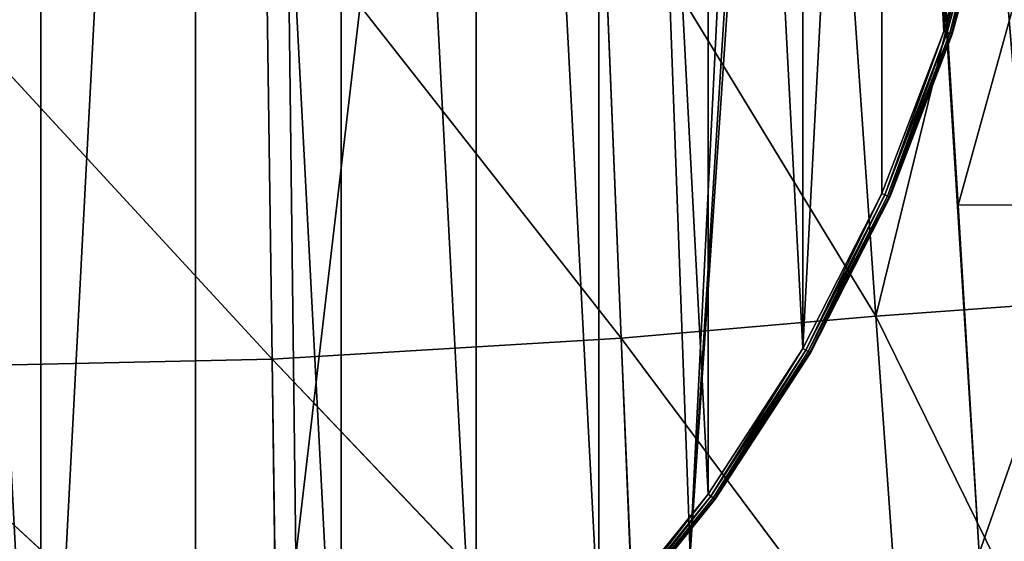
# Model space of a CAD drawing. Extents: x -15.3 to 15.3, y -28.2 to 20.6.
# Drawn here: x 4.7 to 11.8, y -7.4 to -3.6 of the extents above; entities that cross this region are included whole.
import ezdxf

# ---------------------------------------------------------------- set-up
doc = ezdxf.new("R2010")
doc.units = 0
doc.header["$MEASUREMENT"] = 0
doc.layers.get('0').update_dxf_attribs({"color": 13, "linetype": 'CONTINUOUS'})

# ---------------------------------------------------------------- blocks, each defined once
blk = doc.blocks.new('GROUP_1')
for p, q in [((23.3532, 8.3111, 1.5), (23.6766, 9.5181, 1.5)), ((23.3532, 8.3111), (23.6766, 9.5181)), ((23.7, 9.5131, 0.0048), (23.3759, 8.3037, 0.0048)), ((23.7, 9.5131, 1.4952), (23.3759, 8.3037, 1.4952)), ((23.7198, 9.5089, 0.0183), (23.3952, 8.2975, 0.0183)), ((23.7198, 9.5089, 1.4817), (23.3952, 8.2975, 1.4817)), ((23.7331, 9.5061, 0.0386), (23.4081, 8.2933, 0.0386)), ((23.7331, 9.5061, 1.4614), (23.4081, 8.2933, 1.4614)), ((23.4127, 8.2918, 1.4375), (23.7378, 9.5051, 1.4375)), ((23.7378, 9.5051, 0.0625), (23.4127, 8.2918, 0.0625)), ((22.9054, 7.1446, 1.5), (23.3532, 8.3111, 1.5)), ((22.9054, 7.1446), (23.3532, 8.3111)), ((23.3759, 8.3037, 0.0048), (22.9273, 7.1349, 0.0048)), ((23.3759, 8.3037, 1.4952), (22.9273, 7.1349, 1.4952)), ((23.3952, 8.2975, 0.0183), (22.9458, 7.1266, 0.0183)), ((23.3952, 8.2975, 1.4817), (22.9458, 7.1266, 1.4817)), ((23.4081, 8.2933, 0.0386), (22.9582, 7.1211, 0.0386)), ((23.4081, 8.2933, 1.4614), (22.9582, 7.1211, 1.4614)), ((22.9625, 7.1192, 1.4375), (23.4127, 8.2918, 1.4375)), ((23.4127, 8.2918, 0.0625), (22.9625, 7.1192, 0.0625)), ((23.3532, 8.3111), (23.3759, 8.3037, 0.0048)), ((23.3759, 8.3037, 1.4952), (23.3532, 8.3111, 1.5)), ((23.3759, 8.3037, 0.0048), (23.3952, 8.2975, 0.0183)), ((23.3952, 8.2975, 1.4817), (23.3759, 8.3037, 1.4952)), ((23.3952, 8.2975, 0.0183), (23.4081, 8.2933, 0.0386)), ((23.4081, 8.2933, 1.4614), (23.3952, 8.2975, 1.4817)), ((23.4081, 8.2933, 0.0386), (23.4127, 8.2918, 0.0625)), ((23.4127, 8.2918, 1.4375), (23.4081, 8.2933, 1.4614)), ((23.4127, 8.2918, 0.0625), (23.4127, 8.2918, 1.4375)), ((22.3381, 6.0313, 1.5), (22.9054, 7.1446, 1.5)), ((22.3381, 6.0313), (22.9054, 7.1446)), ((22.9273, 7.1349, 0.0048), (22.3588, 6.0193, 0.0048)), ((22.9273, 7.1349, 1.4952), (22.3588, 6.0193, 1.4952)), ((22.9458, 7.1266, 0.0183), (22.3764, 6.0092, 0.0183)), ((22.9458, 7.1266, 1.4817), (22.3764, 6.0092, 1.4817)), ((22.9582, 7.1211, 0.0386), (22.3882, 6.0024, 0.0386)), ((22.9582, 7.1211, 1.4614), (22.3882, 6.0024, 1.4614)), ((22.3923, 6, 1.4375), (22.9625, 7.1192, 1.4375)), ((22.9625, 7.1192, 0.0625), (22.3923, 6, 0.0625)), ((22.9273, 7.1349, 0.0048), (22.9054, 7.1446)), ((22.9054, 7.1446, 1.5), (22.9273, 7.1349, 1.4952)), ((22.9458, 7.1266, 0.0183), (22.9273, 7.1349, 0.0048)), ((22.9273, 7.1349, 1.4952), (22.9458, 7.1266, 1.4817)), ((22.9582, 7.1211, 0.0386), (22.9458, 7.1266, 0.0183)), ((22.9458, 7.1266, 1.4817), (22.9582, 7.1211, 1.4614)), ((22.9625, 7.1192, 0.0625), (22.9582, 7.1211, 0.0386)), ((22.9582, 7.1211, 1.4614), (22.9625, 7.1192, 1.4375)), ((22.9625, 7.1192, 0.0625), (22.9625, 7.1192, 1.4375)), ((21.6576, 4.9834), (22.3381, 6.0313)), ((22.3381, 6.0313, 1.5), (21.6576, 4.9834, 1.5)), ((22.3381, 6.0313), (22.3588, 6.0193, 0.0048)), ((22.3381, 6.0313, 1.5), (22.3588, 6.0193, 1.4952)), ((22.3588, 6.0193, 0.0048), (21.6769, 4.9693, 0.0048)), ((22.3588, 6.0193, 1.4952), (21.6769, 4.9693, 1.4952)), ((22.3764, 6.0092, 0.0183), (21.6934, 4.9574, 0.0183)), ((22.3764, 6.0092, 1.4817), (21.6934, 4.9574, 1.4817)), ((22.3882, 6.0024, 0.0386), (21.7043, 4.9494, 0.0386)), ((22.3882, 6.0024, 1.4614), (21.7043, 4.9494, 1.4614)), ((22.3923, 6, 0.0625), (21.7082, 4.9466, 0.0625)), ((21.7082, 4.9466, 1.4375), (22.3923, 6, 1.4375)), ((22.3588, 6.0193, 0.0048), (22.3764, 6.0092, 0.0183)), ((22.3588, 6.0193, 1.4952), (22.3764, 6.0092, 1.4817)), ((22.3764, 6.0092, 0.0183), (22.3882, 6.0024, 0.0386)), ((22.3764, 6.0092, 1.4817), (22.3882, 6.0024, 1.4614)), ((22.3882, 6.0024, 0.0386), (22.3923, 6, 0.0625)), ((22.3882, 6.0024, 1.4614), (22.3923, 6, 1.4375)), ((22.3923, 6, 0.0625), (22.3923, 6, 1.4375)), ((20.8712, 4.0123, 1.5), (21.6576, 4.9834, 1.5)), ((20.8712, 4.0123), (21.6576, 4.9834)), ((21.6769, 4.9693, 0.0048), (20.889, 3.9963, 0.0048)), ((21.6769, 4.9693, 1.4952), (20.889, 3.9963, 1.4952)), ((21.6576, 4.9834), (21.6769, 4.9693, 0.0048)), ((21.6769, 4.9693, 1.4952), (21.6576, 4.9834, 1.5)), ((21.6769, 4.9693, 0.0048), (21.6934, 4.9574, 0.0183)), ((21.6934, 4.9574, 1.4817), (21.6769, 4.9693, 1.4952)), ((21.6934, 4.9574, 0.0183), (20.9041, 3.9827, 0.0183)), ((21.6934, 4.9574, 1.4817), (20.9041, 3.9827, 1.4817)), ((21.7043, 4.9494, 0.0386), (20.9142, 3.9736, 0.0386)), ((21.7043, 4.9494, 1.4614), (20.9142, 3.9736, 1.4614)), ((20.9177, 3.9704, 1.4375), (21.7082, 4.9466, 1.4375)), ((21.7082, 4.9466, 0.0625), (20.9177, 3.9704, 0.0625)), ((21.6934, 4.9574, 0.0183), (21.7043, 4.9494, 0.0386)), ((21.7043, 4.9494, 1.4614), (21.6934, 4.9574, 1.4817)), ((21.7082, 4.9466, 0.0625), (21.7043, 4.9494, 0.0386)), ((21.7082, 4.9466, 1.4375), (21.7043, 4.9494, 1.4614)), ((21.7082, 4.9466, 0.0625), (21.7082, 4.9466, 1.4375))]:
    blk.add_line(p, q)
mesh = blk.add_polyface()
corners = [(0.128, 13.2478), (0.128, 10.7522), (0.0626, 12), (0.3234, 14.4819), (0.3234, 9.5181), (0.6468, 15.6889), (0.6468, 8.3111), (1.0946, 16.8554), (1.0946, 7.1446), (1.6619, 6.0313), (1.6619, 17.9687), (2.3424, 4.9834), (2.3424, 19.0166), (3.1288, 4.0123), (3.1288, 19.9877), (4.0123, 3.1288), (4.0123, 20.8712), (4.9834, 2.3424), (4.9834, 21.6576), (6.0313, 22.3381), (6.0313, 1.6619), (7.1446, 1.0946), (7.1446, 22.9054), (8.3111, 23.3532), (8.3111, 0.6468), (9.5181, 23.6766), (9.5181, 0.3234), (10.7522, 0.128), (10.7522, 23.872), (12, 0.0626), (12, 23.9374), (13.2478, 0.128), (13.2478, 23.872), (14.4819, 23.6766), (14.4819, 0.3234), (15.6889, 0.6468), (15.6889, 23.3532), (16.8554, 1.0946), (16.8554, 22.9054), (17.9687, 22.3381), (17.9687, 1.6619), (19.0166, 2.3424), (19.0166, 21.6576), (19.9877, 3.1288), (19.9877, 20.8712), (20.8712, 4.0123), (20.8712, 19.9877), (21.6576, 4.9834), (21.6576, 19.0166), (22.3381, 6.0313), (22.3381, 17.9687), (22.9054, 16.8554), (22.9054, 7.1446), (23.3532, 8.3111), (23.3532, 15.6889), (23.6766, 14.4819), (23.6766, 9.5181), (23.872, 10.7522), (23.872, 13.2478), (23.9374, 12)]
mesh.append_faces([[corners[k] for k in face] for face in [(0, 1, 2), (57, 58, 59)]], dxfattribs={"vtx0": -1})
mesh.append_faces([[corners[k] for k in face] for face in [(1, 3, 4), (4, 5, 6), (6, 7, 8), (8, 7, 9), (9, 10, 11), (11, 12, 13), (13, 14, 15), (15, 16, 17), (17, 19, 20), (20, 19, 21), (21, 23, 24), (24, 25, 26), (26, 25, 27), (27, 28, 29), (29, 30, 31), (31, 33, 34), (34, 33, 35), (35, 36, 37), (37, 39, 40), (40, 39, 41), (41, 42, 43), (43, 44, 45), (45, 46, 47), (47, 48, 49), (49, 51, 52), (52, 51, 53), (53, 55, 56), (56, 55, 57)]], dxfattribs={"vtx0": -1, "vtx1": -1})
mesh.append_faces([[corners[k] for k in face] for face in [(1, 0, 3), (4, 3, 5), (6, 5, 7), (9, 7, 10), (11, 10, 12), (13, 12, 14), (15, 14, 16), (17, 16, 18), (17, 18, 19), (21, 19, 22), (21, 22, 23), (24, 23, 25), (27, 25, 28), (29, 28, 30), (31, 30, 32), (31, 32, 33), (35, 33, 36), (37, 36, 38), (37, 38, 39), (41, 39, 42), (43, 42, 44), (45, 44, 46), (47, 46, 48), (49, 48, 50), (49, 50, 51), (53, 51, 54), (53, 54, 55), (57, 55, 58)]], dxfattribs={"vtx0": -1, "vtx2": -1})
mesh = blk.add_polyface()
corners = [(0.128, 10.7522, 1.5), (0.128, 13.2478, 1.5), (0.0626, 12, 1.5), (0.3234, 9.5181, 1.5), (0.3234, 14.4819, 1.5), (0.6468, 15.6889, 1.5), (0.6468, 8.3111, 1.5), (1.0946, 16.8554, 1.5), (1.0946, 7.1446, 1.5), (1.6619, 6.0313, 1.5), (1.6619, 17.9687, 1.5), (2.3424, 4.9834, 1.5), (2.3424, 19.0166, 1.5), (3.1288, 4.0123, 1.5), (3.1288, 19.9877, 1.5), (4.0123, 3.1288, 1.5), (4.0123, 20.8712, 1.5), (4.9834, 2.3424, 1.5), (4.9834, 21.6576, 1.5), (6.0313, 22.3381, 1.5), (6.0313, 1.6619, 1.5), (7.1446, 1.0946, 1.5), (7.1446, 22.9054, 1.5), (8.3111, 23.3532, 1.5), (8.3111, 0.6468, 1.5), (9.5181, 23.6766, 1.5), (9.5181, 0.3234, 1.5), (10.7522, 0.128, 1.5), (10.7522, 23.872, 1.5), (12, 0.0626, 1.5), (12, 23.9374, 1.5), (13.2478, 0.128, 1.5), (13.2478, 23.872, 1.5), (14.4819, 23.6766, 1.5), (14.4819, 0.3234, 1.5), (15.6889, 0.6468, 1.5), (15.6889, 23.3532, 1.5), (16.8554, 1.0946, 1.5), (16.8554, 22.9054, 1.5), (17.9687, 22.3381, 1.5), (17.9687, 1.6619, 1.5), (19.0166, 2.3424, 1.5), (19.0166, 21.6576, 1.5), (19.9877, 3.1288, 1.5), (19.9877, 20.8712, 1.5), (20.8712, 4.0123, 1.5), (20.8712, 19.9877, 1.5), (21.6576, 4.9834, 1.5), (21.6576, 19.0166, 1.5), (22.3381, 6.0313, 1.5), (22.3381, 17.9687, 1.5), (22.9054, 16.8554, 1.5), (22.9054, 7.1446, 1.5), (23.3532, 8.3111, 1.5), (23.3532, 15.6889, 1.5), (23.6766, 14.4819, 1.5), (23.6766, 9.5181, 1.5), (23.872, 10.7522, 1.5), (23.872, 13.2478, 1.5), (23.9374, 12, 1.5)]
mesh.append_faces([[corners[k] for k in face] for face in [(0, 1, 2), (58, 57, 59)]], dxfattribs={"vtx0": -1})
mesh.append_faces([[corners[k] for k in face] for face in [(1, 3, 4), (4, 3, 5), (5, 6, 7), (7, 9, 10), (10, 11, 12), (12, 13, 14), (14, 15, 16), (16, 17, 18), (18, 17, 19), (19, 21, 22), (22, 21, 23), (23, 24, 25), (25, 27, 28), (28, 29, 30), (30, 31, 32), (32, 31, 33), (33, 35, 36), (36, 37, 38), (38, 37, 39), (39, 41, 42), (42, 43, 44), (44, 45, 46), (46, 47, 48), (48, 49, 50), (50, 49, 51), (51, 53, 54), (54, 53, 55), (55, 57, 58)]], dxfattribs={"vtx0": -1, "vtx1": -1})
mesh.append_faces([[corners[k] for k in face] for face in [(1, 0, 3), (5, 3, 6), (7, 6, 8), (7, 8, 9), (10, 9, 11), (12, 11, 13), (14, 13, 15), (16, 15, 17), (19, 17, 20), (19, 20, 21), (23, 21, 24), (25, 24, 26), (25, 26, 27), (28, 27, 29), (30, 29, 31), (33, 31, 34), (33, 34, 35), (36, 35, 37), (39, 37, 40), (39, 40, 41), (42, 41, 43), (44, 43, 45), (46, 45, 47), (48, 47, 49), (51, 49, 52), (51, 52, 53), (55, 53, 56), (55, 56, 57)]], dxfattribs={"vtx0": -1, "vtx2": -1})
mesh = blk.add_polyface()
corners = [(23.6766, 9.5181), (23.3759, 8.3037, 0.0048), (23.3532, 8.3111), (23.7, 9.5131, 0.0048)]
mesh.append_faces([[corners[k] for k in face] for face in [(0, 1, 2), (1, 0, 3)]], dxfattribs={"vtx0": -1})
mesh = blk.add_polyface()
corners = [(23.3759, 8.3037, 1.4952), (23.6766, 9.5181, 1.5), (23.3532, 8.3111, 1.5), (23.7, 9.5131, 1.4952)]
mesh.append_faces([[corners[k] for k in face] for face in [(0, 1, 2), (1, 0, 3)]], dxfattribs={"vtx0": -1})
mesh = blk.add_polyface()
corners = [(23.7, 9.5131, 0.0048), (23.3952, 8.2975, 0.0183), (23.3759, 8.3037, 0.0048), (23.7198, 9.5089, 0.0183)]
mesh.append_faces([[corners[k] for k in face] for face in [(0, 1, 2), (1, 0, 3)]], dxfattribs={"vtx0": -1})
mesh = blk.add_polyface()
corners = [(23.3952, 8.2975, 1.4817), (23.7, 9.5131, 1.4952), (23.3759, 8.3037, 1.4952), (23.7198, 9.5089, 1.4817)]
mesh.append_faces([[corners[k] for k in face] for face in [(0, 1, 2), (1, 0, 3)]], dxfattribs={"vtx0": -1})
mesh = blk.add_polyface()
corners = [(23.3952, 8.2975, 0.0183), (23.7331, 9.5061, 0.0386), (23.4081, 8.2933, 0.0386), (23.7198, 9.5089, 0.0183)]
mesh.append_faces([[corners[k] for k in face] for face in [(0, 1, 2), (1, 0, 3)]], dxfattribs={"vtx0": -1})
mesh = blk.add_polyface()
corners = [(23.7331, 9.5061, 1.4614), (23.3952, 8.2975, 1.4817), (23.4081, 8.2933, 1.4614), (23.7198, 9.5089, 1.4817)]
mesh.append_faces([[corners[k] for k in face] for face in [(0, 1, 2), (1, 0, 3)]], dxfattribs={"vtx0": -1})
mesh = blk.add_polyface()
corners = [(23.4081, 8.2933, 0.0386), (23.7378, 9.5051, 0.0625), (23.4127, 8.2918, 0.0625), (23.7331, 9.5061, 0.0386)]
mesh.append_faces([[corners[k] for k in face] for face in [(0, 1, 2), (1, 0, 3)]], dxfattribs={"vtx0": -1})
mesh = blk.add_polyface()
corners = [(23.7378, 9.5051, 1.4375), (23.4081, 8.2933, 1.4614), (23.4127, 8.2918, 1.4375), (23.7331, 9.5061, 1.4614)]
mesh.append_faces([[corners[k] for k in face] for face in [(0, 1, 2), (1, 0, 3)]], dxfattribs={"vtx0": -1})
mesh = blk.add_polyface()
corners = [(23.7378, 9.5051, 0.0625), (23.4127, 8.2918, 1.4375), (23.4127, 8.2918, 0.0625), (23.7378, 9.5051, 1.4375)]
mesh.append_faces([[corners[k] for k in face] for face in [(0, 1, 2), (1, 0, 3)]], dxfattribs={"vtx0": -1})
mesh = blk.add_polyface()
corners = [(23.3532, 8.3111), (22.9273, 7.1349, 0.0048), (22.9054, 7.1446), (23.3759, 8.3037, 0.0048)]
mesh.append_faces([[corners[k] for k in face] for face in [(0, 1, 2), (1, 0, 3)]], dxfattribs={"vtx0": -1})
mesh = blk.add_polyface()
corners = [(22.9273, 7.1349, 1.4952), (23.3532, 8.3111, 1.5), (22.9054, 7.1446, 1.5), (23.3759, 8.3037, 1.4952)]
mesh.append_faces([[corners[k] for k in face] for face in [(0, 1, 2), (1, 0, 3)]], dxfattribs={"vtx0": -1})
mesh = blk.add_polyface()
corners = [(23.3759, 8.3037, 0.0048), (22.9458, 7.1266, 0.0183), (22.9273, 7.1349, 0.0048), (23.3952, 8.2975, 0.0183)]
mesh.append_faces([[corners[k] for k in face] for face in [(0, 1, 2), (1, 0, 3)]], dxfattribs={"vtx0": -1})
mesh = blk.add_polyface()
corners = [(22.9458, 7.1266, 1.4817), (23.3759, 8.3037, 1.4952), (22.9273, 7.1349, 1.4952), (23.3952, 8.2975, 1.4817)]
mesh.append_faces([[corners[k] for k in face] for face in [(0, 1, 2), (1, 0, 3)]], dxfattribs={"vtx0": -1})
mesh = blk.add_polyface()
corners = [(22.9458, 7.1266, 0.0183), (23.4081, 8.2933, 0.0386), (22.9582, 7.1211, 0.0386), (23.3952, 8.2975, 0.0183)]
mesh.append_faces([[corners[k] for k in face] for face in [(0, 1, 2), (1, 0, 3)]], dxfattribs={"vtx0": -1})
mesh = blk.add_polyface()
corners = [(23.4081, 8.2933, 1.4614), (22.9458, 7.1266, 1.4817), (22.9582, 7.1211, 1.4614), (23.3952, 8.2975, 1.4817)]
mesh.append_faces([[corners[k] for k in face] for face in [(0, 1, 2), (1, 0, 3)]], dxfattribs={"vtx0": -1})
mesh = blk.add_polyface()
corners = [(22.9582, 7.1211, 0.0386), (23.4127, 8.2918, 0.0625), (22.9625, 7.1192, 0.0625), (23.4081, 8.2933, 0.0386)]
mesh.append_faces([[corners[k] for k in face] for face in [(0, 1, 2), (1, 0, 3)]], dxfattribs={"vtx0": -1})
mesh = blk.add_polyface()
corners = [(23.4127, 8.2918, 1.4375), (22.9582, 7.1211, 1.4614), (22.9625, 7.1192, 1.4375), (23.4081, 8.2933, 1.4614)]
mesh.append_faces([[corners[k] for k in face] for face in [(0, 1, 2), (1, 0, 3)]], dxfattribs={"vtx0": -1})
mesh = blk.add_polyface()
corners = [(23.4127, 8.2918, 0.0625), (22.9625, 7.1192, 1.4375), (22.9625, 7.1192, 0.0625), (23.4127, 8.2918, 1.4375)]
mesh.append_faces([[corners[k] for k in face] for face in [(0, 1, 2), (1, 0, 3)]], dxfattribs={"vtx0": -1})
mesh = blk.add_polyface()
corners = [(22.9054, 7.1446), (22.3588, 6.0193, 0.0048), (22.3381, 6.0313), (22.9273, 7.1349, 0.0048)]
mesh.append_faces([[corners[k] for k in face] for face in [(0, 1, 2), (1, 0, 3)]], dxfattribs={"vtx0": -1})
mesh = blk.add_polyface()
corners = [(22.3588, 6.0193, 1.4952), (22.9054, 7.1446, 1.5), (22.3381, 6.0313, 1.5), (22.9273, 7.1349, 1.4952)]
mesh.append_faces([[corners[k] for k in face] for face in [(0, 1, 2), (1, 0, 3)]], dxfattribs={"vtx0": -1})
mesh = blk.add_polyface()
corners = [(22.9273, 7.1349, 0.0048), (22.3764, 6.0092, 0.0183), (22.3588, 6.0193, 0.0048), (22.9458, 7.1266, 0.0183)]
mesh.append_faces([[corners[k] for k in face] for face in [(0, 1, 2), (1, 0, 3)]], dxfattribs={"vtx0": -1})
mesh = blk.add_polyface()
corners = [(22.3764, 6.0092, 1.4817), (22.9273, 7.1349, 1.4952), (22.3588, 6.0193, 1.4952), (22.9458, 7.1266, 1.4817)]
mesh.append_faces([[corners[k] for k in face] for face in [(0, 1, 2), (1, 0, 3)]], dxfattribs={"vtx0": -1})
mesh = blk.add_polyface()
corners = [(22.3764, 6.0092, 0.0183), (22.9582, 7.1211, 0.0386), (22.3882, 6.0024, 0.0386), (22.9458, 7.1266, 0.0183)]
mesh.append_faces([[corners[k] for k in face] for face in [(0, 1, 2), (1, 0, 3)]], dxfattribs={"vtx0": -1})
mesh = blk.add_polyface()
corners = [(22.9582, 7.1211, 1.4614), (22.3764, 6.0092, 1.4817), (22.3882, 6.0024, 1.4614), (22.9458, 7.1266, 1.4817)]
mesh.append_faces([[corners[k] for k in face] for face in [(0, 1, 2), (1, 0, 3)]], dxfattribs={"vtx0": -1})
mesh = blk.add_polyface()
corners = [(22.3882, 6.0024, 0.0386), (22.9625, 7.1192, 0.0625), (22.3923, 6, 0.0625), (22.9582, 7.1211, 0.0386)]
mesh.append_faces([[corners[k] for k in face] for face in [(0, 1, 2), (1, 0, 3)]], dxfattribs={"vtx0": -1})
mesh = blk.add_polyface()
corners = [(22.9625, 7.1192, 1.4375), (22.3882, 6.0024, 1.4614), (22.3923, 6, 1.4375), (22.9582, 7.1211, 1.4614)]
mesh.append_faces([[corners[k] for k in face] for face in [(0, 1, 2), (1, 0, 3)]], dxfattribs={"vtx0": -1})
mesh = blk.add_polyface()
corners = [(22.9625, 7.1192, 0.0625), (22.3923, 6, 1.4375), (22.3923, 6, 0.0625), (22.9625, 7.1192, 1.4375)]
mesh.append_faces([[corners[k] for k in face] for face in [(0, 1, 2), (1, 0, 3)]], dxfattribs={"vtx0": -1})
mesh = blk.add_polyface()
corners = [(22.3381, 6.0313), (21.6769, 4.9693, 0.0048), (21.6576, 4.9834), (22.3588, 6.0193, 0.0048)]
mesh.append_faces([[corners[k] for k in face] for face in [(0, 1, 2), (1, 0, 3)]], dxfattribs={"vtx0": -1})
mesh = blk.add_polyface()
corners = [(21.6769, 4.9693, 1.4952), (22.3381, 6.0313, 1.5), (21.6576, 4.9834, 1.5), (22.3588, 6.0193, 1.4952)]
mesh.append_faces([[corners[k] for k in face] for face in [(0, 1, 2), (1, 0, 3)]], dxfattribs={"vtx0": -1})
mesh = blk.add_polyface()
corners = [(22.3588, 6.0193, 0.0048), (21.6934, 4.9574, 0.0183), (21.6769, 4.9693, 0.0048), (22.3764, 6.0092, 0.0183)]
mesh.append_faces([[corners[k] for k in face] for face in [(0, 1, 2), (1, 0, 3)]], dxfattribs={"vtx0": -1})
mesh = blk.add_polyface()
corners = [(21.6934, 4.9574, 1.4817), (22.3588, 6.0193, 1.4952), (21.6769, 4.9693, 1.4952), (22.3764, 6.0092, 1.4817)]
mesh.append_faces([[corners[k] for k in face] for face in [(0, 1, 2), (1, 0, 3)]], dxfattribs={"vtx0": -1})
mesh = blk.add_polyface()
corners = [(21.6934, 4.9574, 0.0183), (22.3882, 6.0024, 0.0386), (21.7043, 4.9494, 0.0386), (22.3764, 6.0092, 0.0183)]
mesh.append_faces([[corners[k] for k in face] for face in [(0, 1, 2), (1, 0, 3)]], dxfattribs={"vtx0": -1})
mesh = blk.add_polyface()
corners = [(22.3882, 6.0024, 1.4614), (21.6934, 4.9574, 1.4817), (21.7043, 4.9494, 1.4614), (22.3764, 6.0092, 1.4817)]
mesh.append_faces([[corners[k] for k in face] for face in [(0, 1, 2), (1, 0, 3)]], dxfattribs={"vtx0": -1})
mesh = blk.add_polyface()
corners = [(21.7043, 4.9494, 0.0386), (22.3923, 6, 0.0625), (21.7082, 4.9466, 0.0625), (22.3882, 6.0024, 0.0386)]
mesh.append_faces([[corners[k] for k in face] for face in [(0, 1, 2), (1, 0, 3)]], dxfattribs={"vtx0": -1})
mesh = blk.add_polyface()
corners = [(22.3923, 6, 1.4375), (21.7043, 4.9494, 1.4614), (21.7082, 4.9466, 1.4375), (22.3882, 6.0024, 1.4614)]
mesh.append_faces([[corners[k] for k in face] for face in [(0, 1, 2), (1, 0, 3)]], dxfattribs={"vtx0": -1})
mesh = blk.add_polyface()
corners = [(22.3923, 6, 0.0625), (21.7082, 4.9466, 1.4375), (21.7082, 4.9466, 0.0625), (22.3923, 6, 1.4375)]
mesh.append_faces([[corners[k] for k in face] for face in [(0, 1, 2), (1, 0, 3)]], dxfattribs={"vtx0": -1})
mesh = blk.add_polyface()
corners = [(21.6576, 4.9834), (20.889, 3.9963, 0.0048), (20.8712, 4.0123), (21.6769, 4.9693, 0.0048)]
mesh.append_faces([[corners[k] for k in face] for face in [(0, 1, 2), (1, 0, 3)]], dxfattribs={"vtx0": -1})
mesh = blk.add_polyface()
corners = [(20.889, 3.9963, 1.4952), (21.6576, 4.9834, 1.5), (20.8712, 4.0123, 1.5), (21.6769, 4.9693, 1.4952)]
mesh.append_faces([[corners[k] for k in face] for face in [(0, 1, 2), (1, 0, 3)]], dxfattribs={"vtx0": -1})
mesh = blk.add_polyface()
corners = [(21.6769, 4.9693, 0.0048), (20.9041, 3.9827, 0.0183), (20.889, 3.9963, 0.0048), (21.6934, 4.9574, 0.0183)]
mesh.append_faces([[corners[k] for k in face] for face in [(0, 1, 2), (1, 0, 3)]], dxfattribs={"vtx0": -1})
mesh = blk.add_polyface()
corners = [(20.9041, 3.9827, 1.4817), (21.6769, 4.9693, 1.4952), (20.889, 3.9963, 1.4952), (21.6934, 4.9574, 1.4817)]
mesh.append_faces([[corners[k] for k in face] for face in [(0, 1, 2), (1, 0, 3)]], dxfattribs={"vtx0": -1})
mesh = blk.add_polyface()
corners = [(20.9041, 3.9827, 0.0183), (21.7043, 4.9494, 0.0386), (20.9142, 3.9736, 0.0386), (21.6934, 4.9574, 0.0183)]
mesh.append_faces([[corners[k] for k in face] for face in [(0, 1, 2), (1, 0, 3)]], dxfattribs={"vtx0": -1})
mesh = blk.add_polyface()
corners = [(21.7043, 4.9494, 1.4614), (20.9041, 3.9827, 1.4817), (20.9142, 3.9736, 1.4614), (21.6934, 4.9574, 1.4817)]
mesh.append_faces([[corners[k] for k in face] for face in [(0, 1, 2), (1, 0, 3)]], dxfattribs={"vtx0": -1})
mesh = blk.add_polyface()
corners = [(20.9142, 3.9736, 0.0386), (21.7082, 4.9466, 0.0625), (20.9177, 3.9704, 0.0625), (21.7043, 4.9494, 0.0386)]
mesh.append_faces([[corners[k] for k in face] for face in [(0, 1, 2), (1, 0, 3)]], dxfattribs={"vtx0": -1})
mesh = blk.add_polyface()
corners = [(21.7082, 4.9466, 1.4375), (20.9142, 3.9736, 1.4614), (20.9177, 3.9704, 1.4375), (21.7043, 4.9494, 1.4614)]
mesh.append_faces([[corners[k] for k in face] for face in [(0, 1, 2), (1, 0, 3)]], dxfattribs={"vtx0": -1})
mesh = blk.add_polyface()
corners = [(21.7082, 4.9466, 0.0625), (20.9177, 3.9704, 1.4375), (20.9177, 3.9704, 0.0625), (21.7082, 4.9466, 1.4375)]
mesh.append_faces([[corners[k] for k in face] for face in [(0, 1, 2), (1, 0, 3)]], dxfattribs={"vtx0": -1})
blk = doc.blocks.new('GROUP_4')
mesh = blk.add_polyface()
corners = [(28.5899, 5.2954, 15.6515), (28.5755, 5.4756, 12.622), (28.6053, 5.104, 12.6511), (28.5831, 5.3805, 16.4308), (28.5681, 5.5684, 17.1889), (28.5755, 5.476, 12.6272), (28.5602, 5.6669, 15.6191), (28.5451, 5.856, 17.9149), (28.5537, 5.7483, 16.365), (28.5396, 5.9241, 17.0742), (28.5145, 6.2381, 18.5956), (28.5181, 6.1931, 17.7534), (28.4895, 6.5506, 18.3901), (28.4769, 6.7077, 19.2187), (28.4544, 6.9899, 18.973), (28.433, 7.2565, 19.773), (28.4133, 7.5033, 19.4915), (28.3836, 7.8745, 20.2484), (28.3671, 8.0814, 19.9363), (28.3295, 8.5504, 20.6363), (28.3165, 8.7137, 20.2991), (28.2718, 9.2721, 20.9297), (28.2625, 9.3888, 20.5736), (28.2114, 10.0265, 21.1233), (28.206, 10.0946, 20.7547), (28.1496, 10.8, 21.2136), (28.1481, 10.8182, 20.8392), (28.0871, 11.5814, 21.1989), (28.0883, 11.566, 20.8252), (26.88, 26.6693, 19.8555), (26.8698, 26.7973, 20.222), (26.8788, 26.6842, 19.8545)]
mesh.append_faces([[corners[k] for k in face] for face in [(0, 1, 2), (29, 30, 31)]], dxfattribs={"vtx0": -1})
mesh.append_faces([[corners[k] for k in face] for face in [(1, 4, 5), (5, 4, 6), (6, 7, 8), (8, 7, 9), (9, 10, 11), (11, 10, 12), (12, 13, 14), (14, 15, 16), (16, 17, 18), (18, 19, 20), (20, 21, 22), (22, 23, 24), (24, 25, 26), (26, 27, 28), (28, 27, 29)]], dxfattribs={"vtx0": -1, "vtx1": -1})
mesh.append_faces([[corners[k] for k in face] for face in [(1, 0, 3), (1, 3, 4), (6, 4, 7), (9, 7, 10), (12, 10, 13), (14, 13, 15), (16, 15, 17), (18, 17, 19), (20, 19, 21), (22, 21, 23), (24, 23, 25), (26, 25, 27), (29, 27, 30)]], dxfattribs={"vtx0": -1, "vtx2": -1})
blk = doc.blocks.new('GROUP_2')
for p, q in [((24.9346, 9.0294, 0.0001), (24.7556, 11.9512, 0)), ((25.1914, 11.6917, 12.0741), (24.3421, 8.2307, 12.638)), ((24.3421, 8.2307, 12.638), (24.1088, 11.6158, 12.3801)), ((22.5103, 8.0719, 12.8551), (22.3717, 11.4704, 12.6148)), ((22.3717, 11.4704, 12.6148), (24.3421, 8.2307, 12.638)), ((16.9139, 11.2683, 12.9558), (19.9997, 7.9198, 13.0338)), ((19.9527, 11.3308, 12.8108), (22.5103, 8.0719, 12.8551)), ((19.9997, 7.9198, 13.0338), (19.9527, 11.3308, 12.8108)), ((25.9652, 9.0307, 0.0214), (24.9346, 9.0294, 0.0001)), ((25.0856, 6.526, 0.0004), (24.9346, 9.0294, 0.0001)), ((24.3421, 8.2307, 12.638), (25.4729, 8.3127, 12.3454)), ((24.3421, 8.2307, 12.638), (25.7141, 5.4413, 12.557)), ((24.5485, 5.3427, 12.8347), (24.3421, 8.2307, 12.638)), ((22.5103, 8.0719, 12.8551), (19.9997, 7.9198, 13.0338)), ((22.5103, 8.0719, 12.8551), (24.5485, 5.3427, 12.8347)), ((22.635, 5.1569, 13.0274), (22.5103, 8.0719, 12.8551)), ((19.9997, 7.9198, 13.0338), (16.9206, 7.8537, 13.1651)), ((19.9997, 7.9198, 13.0338), (22.635, 5.1569, 13.0274)), ((20.0421, 4.9799, 13.1728), (19.9997, 7.9198, 13.0338)), ((16.9206, 7.8537, 13.1651), (20.0421, 4.9799, 13.1728))]:
    blk.add_line(p, q)
mesh = blk.add_polyface()
corners = [(23.9323, 25.1813, 0), (23.007, 6.5155, 0.0001), (22.3312, 24.9881, 0)]
mesh.append_faces([[corners[k] for k in face] for face in [(0, 1, 2)]])
mesh = blk.add_polyface()
corners = [(24.0512, 23.1183, 0), (23.007, 6.5155, 0.0001), (23.9323, 25.1813, 0)]
mesh.append_faces([[corners[k] for k in face] for face in [(0, 1, 2)]])
mesh = blk.add_polyface()
corners = [(22.3312, 24.9881, 0), (20.1713, 6.5056, 0), (19.9475, 24.7702, 0)]
mesh.append_faces([[corners[k] for k in face] for face in [(0, 1, 2)]])
mesh = blk.add_polyface()
corners = [(23.007, 6.5155, 0.0001), (20.1713, 6.5056, 0), (22.3312, 24.9881, 0)]
mesh.append_faces([[corners[k] for k in face] for face in [(0, 1, 2)]])
mesh = blk.add_polyface()
corners = [(19.9475, 24.7702, 0), (16.9433, 6.5014, 0), (16.9153, 24.6071, 0)]
mesh.append_faces([[corners[k] for k in face] for face in [(0, 1, 2)]])
mesh = blk.add_polyface()
corners = [(20.1713, 6.5056, 0), (16.9433, 6.5014, 0), (19.9475, 24.7702, 0)]
mesh.append_faces([[corners[k] for k in face] for face in [(0, 1, 2)]])
mesh = blk.add_polyface()
corners = [(24.0909, 22.4619), (23.007, 6.5155, 0.0001), (24.0512, 23.1183, 0)]
mesh.append_faces([[corners[k] for k in face] for face in [(0, 1, 2)]])
mesh = blk.add_polyface()
corners = [(25.0856, 6.526, 0.0004), (23.007, 6.5155, 0.0001), (24.0909, 22.4619)]
mesh.append_faces([[corners[k] for k in face] for face in [(0, 1, 2)]])
mesh = blk.add_polyface()
corners = [(25.0856, 6.526, 0.0004), (24.0909, 22.4619), (24.5531, 15.2018, 0)]
mesh.append_faces([[corners[k] for k in face] for face in [(0, 1, 2)]])
mesh = blk.add_polyface()
corners = [(25.0856, 6.526, 0.0004), (24.5531, 15.2018, 0), (24.7556, 11.9512, 0)]
mesh.append_faces([[corners[k] for k in face] for face in [(0, 1, 2)]])
mesh = blk.add_polyface()
corners = [(25.745, 11.9562, 0.0207), (24.9346, 9.0294, 0.0001), (24.7556, 11.9512, 0)]
mesh.append_faces([[corners[k] for k in face] for face in [(0, 1, 2)]])
mesh = blk.add_polyface()
corners = [(25.0856, 6.526, 0.0004), (24.7556, 11.9512, 0), (24.9346, 9.0294, 0.0001)]
mesh.append_faces([[corners[k] for k in face] for face in [(0, 1, 2)]])
mesh = blk.add_polyface()
corners = [(25.9652, 9.0307, 0.0214), (24.9346, 9.0294, 0.0001), (25.745, 11.9562, 0.0207)]
mesh.append_faces([[corners[k] for k in face] for face in [(0, 1, 2)]])
mesh = blk.add_polyface()
corners = [(25.1914, 11.6917, 12.0741), (24.1088, 11.6158, 12.3801), (24.3421, 8.2307, 12.638)]
mesh.append_faces([[corners[k] for k in face] for face in [(0, 1, 2)]])
mesh = blk.add_polyface()
corners = [(25.4729, 8.3127, 12.3454), (25.1914, 11.6917, 12.0741), (24.3421, 8.2307, 12.638)]
mesh.append_faces([[corners[k] for k in face] for face in [(0, 1, 2)]])
mesh = blk.add_polyface()
corners = [(25.7864, 11.7006, 11.5097), (25.1914, 11.6917, 12.0741), (25.4729, 8.3127, 12.3454)]
mesh.append_faces([[corners[k] for k in face] for face in [(0, 1, 2)]])
mesh = blk.add_polyface()
corners = [(24.3421, 8.2307, 12.638), (24.1088, 11.6158, 12.3801), (22.3717, 11.4704, 12.6148)]
mesh.append_faces([[corners[k] for k in face] for face in [(0, 1, 2)]])
mesh = blk.add_polyface()
corners = [(22.5103, 8.0719, 12.8551), (22.3717, 11.4704, 12.6148), (19.9527, 11.3308, 12.8108)]
mesh.append_faces([[corners[k] for k in face] for face in [(0, 1, 2)]])
mesh = blk.add_polyface()
corners = [(24.3421, 8.2307, 12.638), (22.3717, 11.4704, 12.6148), (22.5103, 8.0719, 12.8551)]
mesh.append_faces([[corners[k] for k in face] for face in [(0, 1, 2)]])
mesh = blk.add_polyface()
corners = [(19.9997, 7.9198, 13.0338), (19.9527, 11.3308, 12.8108), (16.9139, 11.2683, 12.9558)]
mesh.append_faces([[corners[k] for k in face] for face in [(0, 1, 2)]])
mesh = blk.add_polyface()
corners = [(19.9997, 7.9198, 13.0338), (16.9139, 11.2683, 12.9558), (16.9206, 7.8537, 13.1651)]
mesh.append_faces([[corners[k] for k in face] for face in [(0, 1, 2)]])
mesh = blk.add_polyface()
corners = [(22.5103, 8.0719, 12.8551), (19.9527, 11.3308, 12.8108), (19.9997, 7.9198, 13.0338)]
mesh.append_faces([[corners[k] for k in face] for face in [(0, 1, 2)]])
mesh = blk.add_polyface()
corners = [(25.9652, 9.0307, 0.0214), (25.0856, 6.526, 0.0004), (24.9346, 9.0294, 0.0001)]
mesh.append_faces([[corners[k] for k in face] for face in [(0, 1, 2)]])
mesh = blk.add_polyface()
corners = [(26.1518, 6.5274, 0.0225), (25.0856, 6.526, 0.0004), (25.9652, 9.0307, 0.0214)]
mesh.append_faces([[corners[k] for k in face] for face in [(0, 1, 2)]])
mesh = blk.add_polyface()
corners = [(25.7141, 5.4413, 12.557), (25.4729, 8.3127, 12.3454), (24.3421, 8.2307, 12.638)]
mesh.append_faces([[corners[k] for k in face] for face in [(0, 1, 2)]])
mesh = blk.add_polyface()
corners = [(24.5485, 5.3427, 12.8347), (24.3421, 8.2307, 12.638), (22.5103, 8.0719, 12.8551)]
mesh.append_faces([[corners[k] for k in face] for face in [(0, 1, 2)]])
mesh = blk.add_polyface()
corners = [(25.7141, 5.4413, 12.557), (24.3421, 8.2307, 12.638), (24.5485, 5.3427, 12.8347)]
mesh.append_faces([[corners[k] for k in face] for face in [(0, 1, 2)]])
mesh = blk.add_polyface()
corners = [(22.635, 5.1569, 13.0274), (22.5103, 8.0719, 12.8551), (19.9997, 7.9198, 13.0338)]
mesh.append_faces([[corners[k] for k in face] for face in [(0, 1, 2)]])
mesh = blk.add_polyface()
corners = [(24.5485, 5.3427, 12.8347), (22.5103, 8.0719, 12.8551), (22.635, 5.1569, 13.0274)]
mesh.append_faces([[corners[k] for k in face] for face in [(0, 1, 2)]])
mesh = blk.add_polyface()
corners = [(20.0421, 4.9799, 13.1728), (19.9997, 7.9198, 13.0338), (16.9206, 7.8537, 13.1651)]
mesh.append_faces([[corners[k] for k in face] for face in [(0, 1, 2)]])
mesh = blk.add_polyface()
corners = [(22.635, 5.1569, 13.0274), (19.9997, 7.9198, 13.0338), (20.0421, 4.9799, 13.1728)]
mesh.append_faces([[corners[k] for k in face] for face in [(0, 1, 2)]])
mesh = blk.add_polyface()
corners = [(20.0421, 4.9799, 13.1728), (16.9206, 7.8537, 13.1651), (16.9265, 4.9032, 13.2659)]
mesh.append_faces([[corners[k] for k in face] for face in [(0, 1, 2)]])

msp = doc.modelspace()

# ---------------------------------------------------------------- block references
for name, p in [('GROUP_4', (-15.3341, -13.9928, 2.3431)), ('GROUP_2', (-13.4803, -13.9672, 2.3866)), ('GROUP_1', (-12, -12, 0.125))]:
    msp.add_blockref(name, p)

doc.saveas('drawing.dxf')
